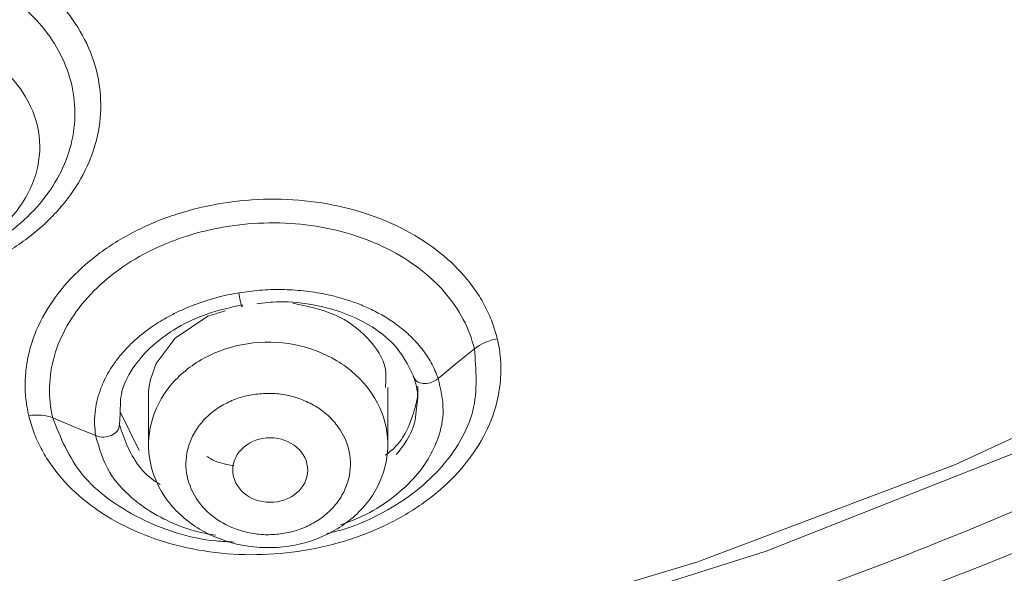
# Model space of a CAD drawing. Units: millimetres. Extents: x 49 to 155, y 120 to 220.
# Drawn here: x 70 to 74, y 183 to 185 of the extents above; entities that cross this region are included whole.
import ezdxf

# ---------------------------------------------------------------- set-up
doc = ezdxf.new("R2010")
doc.units = ezdxf.units.MM
doc.header["$MEASUREMENT"] = 0

# ---------------------------------------------------------------- blocks, each defined once
blk = doc.blocks.new('block 106')
at = {"color": 7, "lineweight": 9, "true_color": 0xffffff}
blk.add_lwpolyline([(71.587, 183.1), (71.587, 183.3589)], dxfattribs=at)
blk = doc.blocks.new('block 107')
at = {"color": 7, "lineweight": 9, "true_color": 0xffffff}
blk.add_lwpolyline([(70.5101, 183.3245), (70.5101, 183.1)], dxfattribs=at)
blk = doc.blocks.new('block 108')
at = {"color": 7, "lineweight": 9, "true_color": 0xffffff}
blk.add_open_spline([(72.0024, 133.9356), (72.0224, 134.5243), (72.0423, 135.113), (72.0618, 135.7017), (72.085, 136.406), (72.1074, 137.1103), (72.1293, 137.8147), (72.1486, 138.4346), (72.1674, 139.0546), (72.1856, 139.6746), (72.2015, 140.2139), (72.217, 140.7531), (72.232, 141.2924), (72.2466, 141.8161), (72.2608, 142.3397), (72.2746, 142.8634), (72.293, 143.5622), (72.3107, 144.2611), (72.3276, 144.9599), (72.3449, 145.6737), (72.3615, 146.3875), (72.3773, 147.1013), (72.3929, 147.8036), (72.4078, 148.5059), (72.4221, 149.2081), (72.4335, 149.7673), (72.4445, 150.3266), (72.4552, 150.8857), (72.4646, 151.3786), (72.4738, 151.8715), (72.4827, 152.3644), (72.4919, 152.8715), (72.5009, 153.3787), (72.5097, 153.8859), (72.5197, 154.4617), (72.5294, 155.0375), (72.5389, 155.6136), (72.549, 156.2254), (72.5589, 156.8374), (72.5684, 157.4495), (72.5778, 158.052), (72.5869, 158.6546), (72.5957, 159.2572), (72.6059, 159.9617), (72.6156, 160.6664), (72.6247, 161.371), (72.6337, 162.0628), (72.6419, 162.7546), (72.6497, 163.4462), (72.6574, 164.1368), (72.6645, 164.8272), (72.672, 165.5171), (72.6759, 165.8786), (72.6799, 166.24), (72.6841, 166.6012), (72.6879, 166.9206), (72.6918, 167.2399), (72.696, 167.5588), (72.7008, 167.9201), (72.7059, 168.281), (72.7115, 168.6414), (72.7182, 169.0781), (72.7256, 169.5139), (72.7337, 169.9482), (72.7423, 170.4077), (72.7516, 170.8654), (72.7619, 171.3204), (72.7732, 171.8165), (72.7856, 172.3093), (72.7991, 172.7958), (72.8116, 173.2474), (72.8251, 173.6935), (72.8407, 174.1332), (72.8548, 174.534), (72.8707, 174.9295), (72.8936, 175.32), (72.9142, 175.6724), (72.9406, 176.0208), (72.9761, 176.3646), (73.0161, 176.7521), (73.0676, 177.134), (73.1355, 177.5092), (73.2034, 177.8842), (73.2876, 178.2525), (73.3921, 178.6117), (73.4971, 178.9723), (73.6225, 179.3238), (73.7736, 179.6655), (73.9325, 180.0247), (74.1199, 180.3731), (74.3367, 180.7075), (74.4495, 180.8814), (74.5702, 181.0515), (74.6972, 181.2183), (74.8293, 181.3918), (74.9682, 181.5618), (75.1126, 181.7287), (75.2656, 181.9055), (75.4247, 182.0789), (75.588, 182.2498), (75.7609, 182.4307), (75.9385, 182.6087), (76.1189, 182.785), (76.3094, 182.9711), (76.5031, 183.1553), (76.6988, 183.3384), (76.8992, 183.5258), (77.1018, 183.7121), (77.3058, 183.8966), (77.4657, 184.0411), (77.6265, 184.1844), (77.7881, 184.3266), (77.8946, 184.4202), (78.0014, 184.5132), (78.1067, 184.6044), (78.1808, 184.6684), (78.2541, 184.7316), (78.3288, 184.7956), (78.4517, 184.9008), (78.5783, 185.0083), (78.705, 185.1159), (78.895, 185.2772), (79.0854, 185.4388), (79.2749, 185.6024), (79.5274, 185.8204), (79.7781, 186.0422), (80.0228, 186.2698), (80.283, 186.5119), (80.5363, 186.7605), (80.7812, 187.0156), (81.0062, 187.2501), (81.2242, 187.49), (81.4336, 187.7354), (81.6244, 187.9591), (81.8081, 188.1873), (81.9842, 188.4201), (82.2509, 188.7726), (82.5003, 189.1356), (82.7314, 189.5074), (82.9379, 189.8395), (83.1298, 190.1788), (83.3065, 190.5229), (83.4844, 190.8695), (83.6468, 191.221), (83.7944, 191.577), (83.9449, 191.9404), (84.08, 192.3084), (84.2, 192.6807), (84.3667, 193.1979), (84.5045, 193.7236), (84.6106, 194.2538), (84.7203, 194.8019), (84.7963, 195.3549), (84.8313, 195.9076), (84.8673, 196.4738), (84.8604, 197.0398), (84.8172, 197.603), (84.7904, 197.9522), (84.7497, 198.3003), (84.6961, 198.6475), (84.6402, 199.0096), (84.5703, 199.3708), (84.487, 199.7302), (84.4003, 200.1042), (84.2991, 200.4763), (84.1835, 200.8456), (84.0648, 201.2247), (83.9308, 201.6009), (83.7809, 201.9724), (83.6527, 202.2902), (83.5128, 202.6045), (83.3603, 202.9141), (83.2432, 203.1517), (83.1186, 203.3865), (82.987, 203.6179), (82.8725, 203.819), (82.7526, 204.0176), (82.6277, 204.2134), (82.4726, 204.4564), (82.3096, 204.695), (82.1393, 204.9293), (81.9344, 205.2111), (81.7189, 205.4864), (81.4925, 205.7549), (81.2421, 206.0517), (80.9784, 206.3399), (80.7023, 206.6192), (80.4316, 206.8931), (80.1489, 207.1583), (79.8562, 207.4148), (79.5703, 207.6655), (79.2749, 207.9079), (78.9706, 208.1417), (78.6735, 208.37), (78.368, 208.5901), (78.0545, 208.8016), (77.7485, 209.0079), (77.4349, 209.206), (77.1141, 209.3952), (76.7654, 209.6008), (76.4081, 209.796), (76.0432, 209.98), (75.6858, 210.1602), (75.3211, 210.3298), (74.9498, 210.4881), (74.5283, 210.6678), (74.0984, 210.8329), (73.6615, 210.9829), (73.1725, 211.1507), (72.6746, 211.2996), (72.1701, 211.4283), (71.6118, 211.5708), (71.0452, 211.6886), (70.4732, 211.7855), (69.8462, 211.8917), (69.2126, 211.9726), (68.576, 212.0109), (68.0796, 212.0408), (67.5814, 212.0447), (67.0831, 212.0486)], degree=3, knots=[0, 0, 0, 0, 1, 1, 1, 2, 2, 2, 3, 3, 3, 4, 4, 4, 5, 5, 5, 6, 6, 6, 7, 7, 7, 8, 8, 8, 9, 9, 9, 10, 10, 10, 11, 11, 11, 12, 12, 12, 13, 13, 13, 14, 14, 14, 15, 15, 15, 16, 16, 16, 17, 17, 17, 18, 18, 18, 19, 19, 19, 20, 20, 20, 21, 21, 21, 22, 22, 22, 23, 23, 23, 24, 24, 24, 25, 25, 25, 26, 26, 26, 27, 27, 27, 28, 28, 28, 29, 29, 29, 30, 30, 30, 31, 31, 31, 32, 32, 32, 33, 33, 33, 34, 34, 34, 35, 35, 35, 36, 36, 36, 37, 37, 37, 38, 38, 38, 39, 39, 39, 40, 40, 40, 41, 41, 41, 42, 42, 42, 43, 43, 43, 44, 44, 44, 45, 45, 45, 46, 46, 46, 47, 47, 47, 48, 48, 48, 49, 49, 49, 50, 50, 50, 51, 51, 51, 52, 52, 52, 53, 53, 53, 54, 54, 54, 55, 55, 55, 56, 56, 56, 57, 57, 57, 58, 58, 58, 59, 59, 59, 60, 60, 60, 61, 61, 61, 62, 62, 62, 63, 63, 63, 64, 64, 64, 65, 65, 65, 66, 66, 66, 67, 67, 67, 68, 68, 68, 69, 69, 69, 70, 70, 70, 71, 71, 71, 72, 72, 72, 73, 73, 73, 73], dxfattribs=at)
blk = doc.blocks.new('block 614')
at = {"color": 7, "lineweight": 9, "true_color": 0xffffff}
blk.add_open_spline([(71.142, 182.6445), (71.0726, 182.634), (71.0008, 182.6354), (70.932, 182.6485), (70.8632, 182.6616), (70.7975, 182.6864), (70.7397, 182.7212), (70.682, 182.7559), (70.6323, 182.8005), (70.5945, 182.8516), (70.5566, 182.9027), (70.5306, 182.9602), (70.5183, 183.0198), (70.5061, 183.0795), (70.5077, 183.1412), (70.5229, 183.2003), (70.5382, 183.2595), (70.5671, 183.316), (70.6075, 183.3656), (70.6479, 183.4152), (70.6998, 183.4579), (70.7593, 183.4904), (70.8187, 183.523), (70.8857, 183.5454), (70.9551, 183.5559)], degree=3, knots=[0, 0, 0, 0, 1, 1, 1, 2, 2, 2, 3, 3, 3, 4, 4, 4, 5, 5, 5, 6, 6, 6, 7, 7, 7, 8, 8, 8, 8], dxfattribs=at)
blk = doc.blocks.new('block 615')
at = {"color": 7, "lineweight": 9, "true_color": 0xffffff}
blk.add_open_spline([(70.9551, 183.5559), (71.0245, 183.5664), (71.0963, 183.565), (71.1651, 183.5519), (71.2339, 183.5388), (71.2996, 183.514), (71.3574, 183.4792), (71.4151, 183.4445), (71.4648, 183.3999), (71.5026, 183.3488), (71.5405, 183.2977), (71.5665, 183.2402), (71.5788, 183.1805), (71.591, 183.1209), (71.5894, 183.0592), (71.5742, 183), (71.5589, 182.9409), (71.53, 182.8844), (71.4896, 182.8348), (71.4491, 182.7852), (71.3973, 182.7425), (71.3378, 182.71), (71.2784, 182.6774), (71.2114, 182.655), (71.142, 182.6445)], degree=3, knots=[0, 0, 0, 0, 1, 1, 1, 2, 2, 2, 3, 3, 3, 4, 4, 4, 5, 5, 5, 6, 6, 6, 7, 7, 7, 8, 8, 8, 8], dxfattribs=at)
blk = doc.blocks.new('block 616')
at = {"color": 7, "lineweight": 9, "true_color": 0xffffff}
blk.add_open_spline([(71.1128, 182.7009), (71.1243, 182.7029), (71.1357, 182.7049), (71.147, 182.7075), (71.1581, 182.71), (71.1691, 182.7132), (71.18, 182.7167), (71.1908, 182.7203), (71.2014, 182.7242), (71.2118, 182.7286), (71.2223, 182.7331), (71.2325, 182.7379), (71.2425, 182.7432), (71.2639, 182.7545), (71.2841, 182.7677), (71.3024, 182.7825), (71.3207, 182.7974), (71.3373, 182.8139), (71.3517, 182.8317), (71.3662, 182.8494), (71.3786, 182.8684), (71.3885, 182.8882), (71.3985, 182.9081), (71.4061, 182.9289), (71.4111, 182.9502), (71.4204, 182.9893), (71.4211, 183.03), (71.4131, 183.0694), (71.405, 183.1088), (71.388, 183.1468), (71.3638, 183.1808), (71.3506, 183.1993), (71.3353, 183.2166), (71.318, 183.2323), (71.3008, 183.2481), (71.2815, 183.2623), (71.2608, 183.2747), (71.2402, 183.2871), (71.2182, 183.2978), (71.1951, 183.3063), (71.1719, 183.3149), (71.1477, 183.3213), (71.123, 183.3258), (71.1002, 183.3299), (71.0769, 183.3323), (71.0538, 183.3323), (71.0305, 183.3323), (71.0074, 183.3299), (70.9843, 183.3274)], degree=3, knots=[0, 0, 0, 0, 1, 1, 1, 2, 2, 2, 3, 3, 3, 4, 4, 4, 5, 5, 5, 6, 6, 6, 7, 7, 7, 8, 8, 8, 9, 9, 9, 10, 10, 10, 11, 11, 11, 12, 12, 12, 13, 13, 13, 14, 14, 14, 15, 15, 15, 16, 16, 16, 16], dxfattribs=at)
blk = doc.blocks.new('block 617')
at = {"color": 7, "lineweight": 9, "true_color": 0xffffff}
blk.add_open_spline([(70.9843, 183.3274), (70.9728, 183.3254), (70.9614, 183.3234), (70.9501, 183.3208), (70.939, 183.3183), (70.928, 183.3151), (70.9171, 183.3116), (70.9063, 183.308), (70.8957, 183.3041), (70.8853, 183.2997), (70.8748, 183.2952), (70.8646, 183.2904), (70.8546, 183.2851), (70.8332, 183.2738), (70.813, 183.2606), (70.7947, 183.2458), (70.7763, 183.2309), (70.7598, 183.2144), (70.7453, 183.1966), (70.7309, 183.1789), (70.7185, 183.1599), (70.7086, 183.1401), (70.6986, 183.1202), (70.691, 183.0994), (70.686, 183.0781), (70.6767, 183.039), (70.676, 182.9983), (70.684, 182.9589), (70.6921, 182.9195), (70.709, 182.8815), (70.7333, 182.8475), (70.7465, 182.829), (70.7618, 182.8117), (70.779, 182.796), (70.7963, 182.7802), (70.8156, 182.766), (70.8362, 182.7536), (70.8569, 182.7412), (70.8789, 182.7305), (70.902, 182.722), (70.9252, 182.7134), (70.9494, 182.707), (70.9741, 182.7025), (70.9969, 182.6985), (71.0202, 182.696), (71.0433, 182.696), (71.0665, 182.696), (71.0897, 182.6985), (71.1128, 182.7009)], degree=3, knots=[0, 0, 0, 0, 1, 1, 1, 2, 2, 2, 3, 3, 3, 4, 4, 4, 5, 5, 5, 6, 6, 6, 7, 7, 7, 8, 8, 8, 9, 9, 9, 10, 10, 10, 11, 11, 11, 12, 12, 12, 13, 13, 13, 14, 14, 14, 15, 15, 15, 16, 16, 16, 16], dxfattribs=at)
blk = doc.blocks.new('block 618')
at = {"color": 7, "lineweight": 9, "true_color": 0xffffff}
blk.add_open_spline([(71.2263, 182.9863), (71.2266, 183.0666), (71.1514, 183.1319), (71.0582, 183.1323), (70.965, 183.1327), (70.8892, 183.068), (70.8889, 182.9878), (70.8885, 182.9076), (70.9638, 182.8422), (71.057, 182.8418), (71.1501, 182.8414), (71.2259, 182.9061), (71.2263, 182.9863), (71.2263, 182.9863), (71.2263, 182.9863), (71.2263, 182.9863)], degree=3, knots=[0, 0, 0, 0, 1, 1, 1, 2, 2, 2, 3, 3, 3, 4, 4, 4, 5, 5, 5, 5], dxfattribs=at)
blk = doc.blocks.new('block 619')
at = {"color": 7, "lineweight": 9, "true_color": 0xffffff}
blk.add_open_spline([(70.8548, 183.7046), (70.8548, 183.7046), (70.7771, 183.6808), (70.7771, 183.6808), (70.7771, 183.6808), (70.63, 183.5815), (70.63, 183.5815), (70.63, 183.5815), (70.5441, 183.4663), (70.5441, 183.4663), (70.5441, 183.4663), (70.5184, 183.395), (70.5184, 183.395), (70.5184, 183.395), (70.5118, 183.3565), (70.5118, 183.3565), (70.5118, 183.3565), (70.5104, 183.3367), (70.5104, 183.3367), (70.5104, 183.3367), (70.5101, 183.3266), (70.5101, 183.3266), (70.5101, 183.3254), (70.5101, 183.3247), (70.5101, 183.3247)], degree=3, knots=[0, 0, 0, 0, 1, 1, 1, 2, 2, 2, 3, 3, 3, 4, 4, 4, 5, 5, 5, 6, 6, 6, 7, 7, 7, 8, 8, 8, 8], dxfattribs=at)
blk = doc.blocks.new('block 620')
at = {"color": 7, "lineweight": 9, "true_color": 0xffffff}
blk.add_open_spline([(71.5765, 183.3588), (71.5784, 183.386), (71.5803, 183.4132), (71.576, 183.4396), (71.5675, 183.4909), (71.5352, 183.539), (71.4941, 183.582), (71.4544, 183.6235), (71.4064, 183.6601), (71.349, 183.6854), (71.2922, 183.7104), (71.2261, 183.7243), (71.16, 183.7382)], degree=3, knots=[0, 0, 0, 0, 1, 1, 1, 2, 2, 2, 3, 3, 3, 4, 4, 4, 4], dxfattribs=at)
blk = doc.blocks.new('block 623')
at = {"color": 7, "lineweight": 9, "true_color": 0xffffff}
blk.add_open_spline([(79.7258, 186.0056), (79.5687, 185.8645), (79.408, 185.7251), (79.2462, 185.5876), (79.0844, 185.4501), (78.9212, 185.3143), (78.7574, 185.1789), (78.4299, 184.9082), (78.1005, 184.6395), (77.7748, 184.3677), (77.4492, 184.0959), (77.1277, 183.8199), (76.8114, 183.5419), (76.6533, 183.4029), (76.4967, 183.2638), (76.34, 183.1226), (76.1833, 182.9815), (76.028, 182.8393), (75.8755, 182.6964), (75.5704, 182.4104), (75.2747, 182.1197), (75.0002, 181.8182), (74.8629, 181.6674), (74.7311, 181.5137), (74.606, 181.3564), (74.481, 181.1991), (74.3628, 181.0382), (74.2514, 180.8737), (74.0284, 180.5447), (73.8323, 180.2017), (73.6595, 179.8473), (73.5732, 179.6701), (73.4925, 179.4902), (73.4171, 179.3077), (73.3794, 179.2164), (73.343, 179.1246), (73.3076, 179.0322), (73.29, 178.986), (73.2727, 178.9395), (73.2555, 178.893), (73.2383, 178.8465), (73.2212, 178.8), (73.2051, 178.7529)], degree=3, knots=[0, 0, 0, 0, 1, 1, 1, 2, 2, 2, 3, 3, 3, 4, 4, 4, 5, 5, 5, 6, 6, 6, 7, 7, 7, 8, 8, 8, 9, 9, 9, 10, 10, 10, 11, 11, 11, 12, 12, 12, 13, 13, 13, 14, 14, 14, 14], dxfattribs=at)
blk = doc.blocks.new('block 636')
at = {"color": 7, "lineweight": 9, "true_color": 0xffffff}
blk.add_open_spline([(72.7572, 182.0317), (72.912, 182.0793), (73.0669, 182.1268), (73.2206, 182.177), (73.4054, 182.2374), (73.5887, 182.3016), (73.7707, 182.3685), (74, 182.4528), (74.2274, 182.5412), (74.4524, 182.6344), (74.6886, 182.7322), (74.9221, 182.8352), (75.1526, 182.9431), (75.3419, 183.0317), (75.5292, 183.1236), (75.7143, 183.2188), (75.9136, 183.3212), (76.1103, 183.4274), (76.3043, 183.5371), (76.6032, 183.7062), (76.8957, 183.8837), (77.1808, 184.0688), (77.4461, 184.241), (77.705, 184.4198), (77.9576, 184.6041), (78.1594, 184.7512), (78.3573, 184.9019), (78.5496, 185.0573), (78.7577, 185.2255), (78.9592, 185.3993), (79.1608, 185.5731)], degree=3, knots=[0, 0, 0, 0, 1, 1, 1, 2, 2, 2, 3, 3, 3, 4, 4, 4, 5, 5, 5, 6, 6, 6, 7, 7, 7, 8, 8, 8, 9, 9, 9, 10, 10, 10, 10], dxfattribs=at)
blk = doc.blocks.new('block 637')
at = {"color": 7, "lineweight": 9, "true_color": 0xffffff}
blk.add_lwpolyline([(67.9149, 181.5794), (68.3559, 181.604), (69.6206, 181.7326), (70.8697, 181.9462), (72.0955, 182.2433), (73.2903, 182.6221), (74.4469, 183.0803), (75.558, 183.6151), (76.617, 184.2232), (77.6171, 184.9008), (78.5523, 185.6438), (79.4168, 186.4475), (80.2053, 187.307), (80.9128, 188.2171)], dxfattribs=at)
blk = doc.blocks.new('block 729')
at = {"color": 7, "lineweight": 9, "true_color": 0xffffff}
blk.add_open_spline([(69.0289, 185.4231), (69.0466, 185.4256), (69.0642, 185.428), (69.0819, 185.4301), (69.0996, 185.4321), (69.1173, 185.4337), (69.135, 185.435), (69.1528, 185.4363), (69.1705, 185.4373), (69.1883, 185.438), (69.2062, 185.4386), (69.224, 185.4389), (69.2419, 185.4389), (69.2774, 185.4388), (69.3129, 185.4374), (69.3482, 185.4346), (69.3836, 185.4318), (69.4187, 185.4277), (69.4534, 185.4223), (69.5227, 185.4114), (69.5905, 185.3952), (69.6553, 185.3741), (69.72, 185.353), (69.7818, 185.327), (69.8395, 185.2966), (69.8972, 185.2663), (69.9507, 185.2315), (69.9992, 185.1932), (70.0476, 185.1548), (70.091, 185.1128), (70.1284, 185.0679), (70.1659, 185.0231), (70.1975, 184.9754), (70.2227, 184.9258), (70.2479, 184.8763), (70.2667, 184.8248), (70.2788, 184.7723), (70.2909, 184.7198), (70.2963, 184.6663), (70.2949, 184.6128), (70.2934, 184.5593), (70.2852, 184.5058), (70.2702, 184.4533), (70.2553, 184.4007), (70.2336, 184.3491), (70.2055, 184.2994), (70.1774, 184.2496), (70.143, 184.2018), (70.1029, 184.1569), (70.0828, 184.1344), (70.0612, 184.1126), (70.0383, 184.0917), (70.0154, 184.0707), (69.9912, 184.0506), (69.9657, 184.0314), (69.9401, 184.0122), (69.9134, 183.9938), (69.8855, 183.9766), (69.8577, 183.9593), (69.8288, 183.9431), (69.7989, 183.9279), (69.7688, 183.9126), (69.7378, 183.8985), (69.7059, 183.8855), (69.6743, 183.8727), (69.6419, 183.8611), (69.6088, 183.8506), (69.5758, 183.8401), (69.5421, 183.8308), (69.5079, 183.8231), (69.4734, 183.8154), (69.4383, 183.8093), (69.4033, 183.8032)], degree=3, knots=[0, 0, 0, 0, 1, 1, 1, 2, 2, 2, 3, 3, 3, 4, 4, 4, 5, 5, 5, 6, 6, 6, 7, 7, 7, 8, 8, 8, 9, 9, 9, 10, 10, 10, 11, 11, 11, 12, 12, 12, 13, 13, 13, 14, 14, 14, 15, 15, 15, 16, 16, 16, 17, 17, 17, 18, 18, 18, 19, 19, 19, 20, 20, 20, 21, 21, 21, 22, 22, 22, 23, 23, 23, 24, 24, 24, 24], dxfattribs=at)
blk = doc.blocks.new('block 763')
at = {"color": 7, "lineweight": 9, "true_color": 0xffffff}
blk.add_open_spline([(69.971, 183.2322), (69.9682, 183.2449), (69.9654, 183.2577), (69.9632, 183.2705), (69.961, 183.2833), (69.9593, 183.2961), (69.9579, 183.309), (69.9566, 183.3218), (69.9557, 183.3347), (69.9552, 183.3476), (69.9547, 183.3604), (69.9547, 183.3733), (69.955, 183.3862), (69.9557, 183.4123), (69.9581, 183.4383), (69.9621, 183.4643), (69.9662, 183.4902), (69.9719, 183.5159), (69.9793, 183.5415), (69.9941, 183.5928), (70.0156, 183.6434), (70.0434, 183.6923), (70.0713, 183.7412), (70.1055, 183.7884), (70.1455, 183.8329), (70.1855, 183.8775), (70.2313, 183.9193), (70.2821, 183.9576), (70.3329, 183.996), (70.3887, 184.0308), (70.4483, 184.0613), (70.508, 184.0918), (70.5716, 184.118), (70.6377, 184.1394), (70.7039, 184.1607), (70.7726, 184.1772), (70.8425, 184.1885), (70.9124, 184.1999), (70.9835, 184.206), (71.0543, 184.2068), (71.1251, 184.2076), (71.1956, 184.2031), (71.2644, 184.1935), (71.3331, 184.1839), (71.4002, 184.1691), (71.4642, 184.1496), (71.5283, 184.1301), (71.5893, 184.1058), (71.6462, 184.0773), (71.7031, 184.0488), (71.7559, 184.0161), (71.8037, 183.9797), (71.8514, 183.9434), (71.8941, 183.9036), (71.931, 183.861), (71.9495, 183.8397), (71.9665, 183.8178), (71.9819, 183.7953), (71.9975, 183.7726), (72.0115, 183.7492), (72.0241, 183.7255), (72.0365, 183.7018), (72.0476, 183.6778), (72.0566, 183.6532), (72.0656, 183.6285), (72.0726, 183.6033), (72.0796, 183.5781)], degree=3, knots=[0, 0, 0, 0, 1, 1, 1, 2, 2, 2, 3, 3, 3, 4, 4, 4, 5, 5, 5, 6, 6, 6, 7, 7, 7, 8, 8, 8, 9, 9, 9, 10, 10, 10, 11, 11, 11, 12, 12, 12, 13, 13, 13, 14, 14, 14, 15, 15, 15, 16, 16, 16, 17, 17, 17, 18, 18, 18, 19, 19, 19, 20, 20, 20, 21, 21, 21, 22, 22, 22, 22], dxfattribs=at)
blk = doc.blocks.new('block 764')
at = {"color": 7, "lineweight": 9, "true_color": 0xffffff}
blk.add_open_spline([(72.0796, 183.5781), (72.0823, 183.5655), (72.0851, 183.5529), (72.0873, 183.5402), (72.0896, 183.5275), (72.0913, 183.5147), (72.0926, 183.5019), (72.0939, 183.4891), (72.0948, 183.4762), (72.0954, 183.4633), (72.0959, 183.4503), (72.0959, 183.4373), (72.0956, 183.4243), (72.0949, 183.3985), (72.0926, 183.3726), (72.0885, 183.3469), (72.0845, 183.3209), (72.0788, 183.2951), (72.0713, 183.2695), (72.0565, 183.2183), (72.0351, 183.1679), (72.0072, 183.1192), (71.9794, 183.0705), (71.9452, 183.0235), (71.9052, 182.9792), (71.8652, 182.9349), (71.8194, 182.8932), (71.7686, 182.855), (71.7178, 182.8168), (71.662, 182.7821), (71.6024, 182.7517), (71.5427, 182.7213), (71.4791, 182.6951), (71.4129, 182.6738), (71.3468, 182.6524), (71.278, 182.6359), (71.208, 182.6245), (71.1381, 182.6132), (71.067, 182.607), (70.9961, 182.6061), (70.9253, 182.6052), (70.8548, 182.6095), (70.7861, 182.619), (70.7173, 182.6285), (70.6502, 182.643), (70.5862, 182.6624), (70.5222, 182.6817), (70.4612, 182.7058), (70.4043, 182.7341), (70.3474, 182.7624), (70.2946, 182.795), (70.2469, 182.8312), (70.1992, 182.8673), (70.1565, 182.907), (70.1196, 182.9495), (70.101, 182.9709), (70.0839, 182.9929), (70.0684, 183.0156), (70.0529, 183.0381), (70.039, 183.0612), (70.0265, 183.0848), (70.014, 183.1086), (70.0029, 183.1328), (69.9938, 183.1575), (69.9849, 183.1821), (69.9779, 183.2071), (69.971, 183.2322)], degree=3, knots=[0, 0, 0, 0, 1, 1, 1, 2, 2, 2, 3, 3, 3, 4, 4, 4, 5, 5, 5, 6, 6, 6, 7, 7, 7, 8, 8, 8, 9, 9, 9, 10, 10, 10, 11, 11, 11, 12, 12, 12, 13, 13, 13, 14, 14, 14, 15, 15, 15, 16, 16, 16, 17, 17, 17, 18, 18, 18, 19, 19, 19, 20, 20, 20, 21, 21, 21, 22, 22, 22, 22], dxfattribs=at)
blk = doc.blocks.new('block 766')
at = {"color": 7, "lineweight": 9, "true_color": 0xffffff}
blk.add_lwpolyline([(68.0293, 181.6348), (69.2947, 181.7421), (70.5464, 181.9349), (71.7764, 182.2121), (72.9771, 182.5719), (74.141, 183.012), (75.2608, 183.5298), (76.3295, 184.1219), (77.3405, 184.7847), (78.2875, 185.5141), (79.1645, 186.3054), (79.966, 187.1538), (80.6871, 188.0539)], dxfattribs=at)
blk = doc.blocks.new('block 1893')
at = {"color": 7, "lineweight": 9, "true_color": 0xffffff}
blk.add_open_spline([(69.3848, 183.8563), (69.5095, 183.8752), (69.6301, 183.9133), (69.7366, 183.9672), (69.843, 184.0212), (69.9355, 184.091), (70.0072, 184.1712), (70.0789, 184.2515), (70.1298, 184.3419), (70.1566, 184.4358), (70.1833, 184.5298), (70.1859, 184.6272), (70.1643, 184.7211), (70.1426, 184.815), (70.0967, 184.9053), (70.0298, 184.9855), (69.9628, 185.0656), (69.8748, 185.1354), (69.7719, 185.1896), (69.6691, 185.2438), (69.5515, 185.2821), (69.4281, 185.3014), (69.3047, 185.3208), (69.1754, 185.3211), (69.0507, 185.3022)], degree=3, knots=[0, 0, 0, 0, 1, 1, 1, 2, 2, 2, 3, 3, 3, 4, 4, 4, 5, 5, 5, 6, 6, 6, 7, 7, 7, 8, 8, 8, 8], dxfattribs=at)
blk = doc.blocks.new('block 1954')
at = {"color": 7, "lineweight": 9, "true_color": 0xffffff}
blk.add_open_spline([(71.8134, 183.4), (71.8089, 183.4121), (71.8044, 183.4242), (71.7991, 183.4361), (71.794, 183.4477), (71.7882, 183.4591), (71.7819, 183.4704), (71.7758, 183.4813), (71.7692, 183.4922), (71.762, 183.5028), (71.7551, 183.5132), (71.7477, 183.5233), (71.7399, 183.5334), (71.7323, 183.5431), (71.7242, 183.5526), (71.7157, 183.562), (71.7075, 183.5711), (71.6989, 183.58), (71.6899, 183.5887), (71.6811, 183.5972), (71.672, 183.6054), (71.6625, 183.6135), (71.6534, 183.6213), (71.6438, 183.629), (71.634, 183.6364), (71.6245, 183.6436), (71.6147, 183.6506), (71.6046, 183.6575), (71.5948, 183.6641), (71.5847, 183.6705), (71.5744, 183.6767), (71.5645, 183.6827), (71.5543, 183.6885), (71.5438, 183.6941), (71.5337, 183.6996), (71.5235, 183.7048), (71.513, 183.7099), (71.5028, 183.7147), (71.4925, 183.7194), (71.482, 183.724), (71.4719, 183.7283), (71.4616, 183.7325), (71.4512, 183.7365), (71.4412, 183.7404), (71.431, 183.7441), (71.4207, 183.7476), (71.4108, 183.751), (71.4007, 183.7543), (71.3906, 183.7573), (71.3808, 183.7603), (71.371, 183.7631), (71.3611, 183.7658), (71.3516, 183.7683), (71.342, 183.7707), (71.3323, 183.773), (71.323, 183.7752), (71.3137, 183.7772), (71.3043, 183.7792), (71.2726, 183.7856), (71.2402, 183.7906), (71.2073, 183.7941), (71.1749, 183.7975), (71.1421, 183.7993), (71.1091, 183.7998), (71.0767, 183.8003), (71.044, 183.7994), (71.0115, 183.7966), (70.9796, 183.7939), (70.9479, 183.7895), (70.9162, 183.785)], degree=3, knots=[0, 0, 0, 0, 1, 1, 1, 2, 2, 2, 3, 3, 3, 4, 4, 4, 5, 5, 5, 6, 6, 6, 7, 7, 7, 8, 8, 8, 9, 9, 9, 10, 10, 10, 11, 11, 11, 12, 12, 12, 13, 13, 13, 14, 14, 14, 15, 15, 15, 16, 16, 16, 17, 17, 17, 18, 18, 18, 19, 19, 19, 20, 20, 20, 21, 21, 21, 22, 22, 22, 23, 23, 23, 23], dxfattribs=at)
blk = doc.blocks.new('block 1955')
at = {"color": 7, "lineweight": 9, "true_color": 0xffffff}
blk.add_open_spline([(70.9162, 183.785), (70.8993, 183.782), (70.8824, 183.7789), (70.8657, 183.7754), (70.8485, 183.7717), (70.8315, 183.7676), (70.8147, 183.7631), (70.7975, 183.7584), (70.7804, 183.7534), (70.7636, 183.748), (70.7464, 183.7424), (70.7294, 183.7364), (70.7127, 183.73), (70.6957, 183.7235), (70.6789, 183.7165), (70.6625, 183.7091), (70.6457, 183.7015), (70.6293, 183.6935), (70.6133, 183.6852), (70.5969, 183.6766), (70.581, 183.6676), (70.5656, 183.6582), (70.5498, 183.6486), (70.5345, 183.6386), (70.5198, 183.6283), (70.5047, 183.6177), (70.4902, 183.6067), (70.4763, 183.5954), (70.4622, 183.5838), (70.4486, 183.5719), (70.4358, 183.5596), (70.4226, 183.5471), (70.4102, 183.5343), (70.3985, 183.5212), (70.3866, 183.5078), (70.3754, 183.4941), (70.365, 183.4802), (70.3545, 183.4659), (70.3447, 183.4515), (70.3358, 183.4368), (70.3267, 183.4218), (70.3185, 183.4067), (70.3112, 183.3913), (70.3038, 183.3757), (70.2973, 183.3599), (70.2918, 183.344), (70.2861, 183.3278), (70.2814, 183.3115), (70.2777, 183.2951), (70.274, 183.2785), (70.2713, 183.2618), (70.2695, 183.2451), (70.2678, 183.2281), (70.267, 183.2111), (70.2675, 183.1942), (70.2681, 183.177), (70.2701, 183.1599), (70.272, 183.1429)], degree=3, knots=[0, 0, 0, 0, 1, 1, 1, 2, 2, 2, 3, 3, 3, 4, 4, 4, 5, 5, 5, 6, 6, 6, 7, 7, 7, 8, 8, 8, 9, 9, 9, 10, 10, 10, 11, 11, 11, 12, 12, 12, 13, 13, 13, 14, 14, 14, 15, 15, 15, 16, 16, 16, 17, 17, 17, 18, 18, 18, 19, 19, 19, 19], dxfattribs=at)
blk = doc.blocks.new('block 1956')
at = {"color": 7, "lineweight": 9, "true_color": 0xffffff}
blk.add_lwpolyline([(70.272, 183.1429), (70.1756, 183.1824), (70.0791, 183.2219)], dxfattribs=at)
blk = doc.blocks.new('block 1957')
at = {"color": 7, "lineweight": 9, "true_color": 0xffffff}
blk.add_open_spline([(71.9765, 183.5324), (71.9548, 183.6236), (71.9089, 183.7111), (71.8421, 183.7882), (71.7754, 183.8653), (71.6876, 183.9321), (71.585, 183.9835), (71.4823, 184.0349), (71.3649, 184.0709), (71.2412, 184.0882), (71.1176, 184.1054), (70.9879, 184.104), (70.8624, 184.0837), (70.7369, 184.0634), (70.6157, 184.0243), (70.5086, 183.9695), (70.4015, 183.9147), (70.3084, 183.8444), (70.2364, 183.7642), (70.1643, 183.6841), (70.1133, 183.5942), (70.0866, 183.5015), (70.0599, 183.4089), (70.0575, 183.3132), (70.0791, 183.2219)], degree=3, knots=[0, 0, 0, 0, 1, 1, 1, 2, 2, 2, 3, 3, 3, 4, 4, 4, 5, 5, 5, 6, 6, 6, 7, 7, 7, 8, 8, 8, 8], dxfattribs=at)
blk = doc.blocks.new('block 1958')
at = {"color": 7, "lineweight": 9, "true_color": 0xffffff}
blk.add_lwpolyline([(71.9765, 183.5324), (71.895, 183.4662), (71.8134, 183.4)], dxfattribs=at)
blk = doc.blocks.new('block 1961')
at = {"color": 7, "lineweight": 9, "true_color": 0xffffff}
blk.add_open_spline([(69.971, 183.2322), (70.0087, 183.2381), (70.0491, 183.2342), (70.0791, 183.2219)], degree=3, dxfattribs=at)
blk = doc.blocks.new('block 1962')
at = {"color": 7, "lineweight": 9, "true_color": 0xffffff}
blk.add_open_spline([(71.9765, 183.5324), (72.0034, 183.5543), (72.0419, 183.5714), (72.0796, 183.5782)], degree=3, dxfattribs=at)
blk = doc.blocks.new('block 1963')
at = {"color": 7, "lineweight": 9, "true_color": 0xffffff}
blk.add_open_spline([(70.9972, 183.7363), (71.0303, 183.7399), (71.0633, 183.7435), (71.0961, 183.7444), (71.153, 183.7458), (71.2094, 183.739), (71.263, 183.7283), (71.3053, 183.7199), (71.3459, 183.7091), (71.384, 183.6955), (71.4254, 183.6806), (71.464, 183.6624), (71.4995, 183.6416), (71.5445, 183.6152), (71.5845, 183.5847), (71.6154, 183.5505), (71.6533, 183.5086), (71.6775, 183.461), (71.7017, 183.4135)], degree=3, knots=[0, 0, 0, 0, 1, 1, 1, 2, 2, 2, 3, 3, 3, 4, 4, 4, 5, 5, 5, 6, 6, 6, 6], dxfattribs=at)
blk = doc.blocks.new('block 1964')
at = {"color": 7, "lineweight": 9, "true_color": 0xffffff}
blk.add_open_spline([(70.9162, 183.785), (70.9183, 183.7726), (70.9206, 183.7606), (70.9226, 183.7511), (70.9245, 183.7416), (70.9262, 183.7349), (70.9275, 183.7301), (70.9289, 183.7252), (70.9302, 183.7217), (70.931, 183.7215), (70.9318, 183.7213), (70.9321, 183.7246), (70.9317, 183.7309)], degree=3, knots=[0, 0, 0, 0, 1, 1, 1, 2, 2, 2, 3, 3, 3, 4, 4, 4, 4], dxfattribs=at)
blk = doc.blocks.new('block 1965')
at = {"color": 7, "lineweight": 9, "true_color": 0xffffff}
blk.add_open_spline([(71.7017, 183.4135), (71.7026, 183.4034), (71.7082, 183.394), (71.7165, 183.3877), (71.7249, 183.3814), (71.7356, 183.3781), (71.7457, 183.3772), (71.7559, 183.3762), (71.7666, 183.377), (71.7788, 183.3806), (71.791, 183.3843), (71.8038, 183.3911), (71.8134, 183.4)], degree=3, knots=[0, 0, 0, 0, 1, 1, 1, 2, 2, 2, 3, 3, 3, 4, 4, 4, 4], dxfattribs=at)
blk = doc.blocks.new('block 1966')
at = {"color": 7, "lineweight": 9, "true_color": 0xffffff}
blk.add_open_spline([(70.3829, 183.2399), (70.3828, 183.2735), (70.3827, 183.3071), (70.3906, 183.3404), (70.4004, 183.3812), (70.4224, 183.4216), (70.4502, 183.46), (70.4721, 183.4902), (70.4976, 183.5192), (70.5273, 183.5462), (70.5554, 183.5717), (70.5873, 183.5954), (70.6221, 183.6172), (70.6666, 183.645), (70.7159, 183.6695), (70.7688, 183.688), (70.8208, 183.7062), (70.8762, 183.7186), (70.9317, 183.7309)], degree=3, knots=[0, 0, 0, 0, 1, 1, 1, 2, 2, 2, 3, 3, 3, 4, 4, 4, 5, 5, 5, 6, 6, 6, 6], dxfattribs=at)
blk = doc.blocks.new('block 1967')
at = {"color": 7, "lineweight": 9, "true_color": 0xffffff}
blk.add_open_spline([(70.3792, 183.1908), (70.3796, 183.181), (70.3756, 183.1706), (70.3687, 183.1623), (70.3618, 183.1539), (70.3523, 183.1475), (70.343, 183.1434), (70.3337, 183.1392), (70.3219, 183.1361), (70.3091, 183.1356), (70.2963, 183.1352), (70.2828, 183.1377), (70.272, 183.1429)], degree=3, knots=[0, 0, 0, 0, 1, 1, 1, 2, 2, 2, 3, 3, 3, 4, 4, 4, 4], dxfattribs=at)
blk = doc.blocks.new('block 1968')
at = {"color": 7, "lineweight": 9, "true_color": 0xffffff}
blk.add_lwpolyline([(70.3835, 183.2467), (70.4681, 183.075)], dxfattribs=at)
blk = doc.blocks.new('block 1969')
at = {"color": 7, "lineweight": 9, "true_color": 0xffffff}
blk.add_open_spline([(71.5756, 183.0543), (71.5842, 183.0605), (71.5929, 183.0668), (71.6009, 183.0733), (71.661, 183.1225), (71.6858, 183.1899), (71.7057, 183.2552), (71.7165, 183.2906), (71.7258, 183.3254), (71.7217, 183.36), (71.7215, 183.3614), (71.7213, 183.3628), (71.7211, 183.3642)], degree=3, knots=[0, 0, 0, 0, 1, 1, 1, 2, 2, 2, 3, 3, 3, 4, 4, 4, 4], dxfattribs=at)
blk = doc.blocks.new('block 1970')
at = {"color": 7, "lineweight": 9, "true_color": 0xffffff}
blk.add_open_spline([(71.7017, 183.4135), (71.7119, 183.3799), (71.7221, 183.3463), (71.7214, 183.3119), (71.721, 183.2963), (71.7185, 183.2805), (71.7159, 183.2648)], degree=3, knots=[0, 0, 0, 0, 1, 1, 1, 2, 2, 2, 2], dxfattribs=at)
blk = doc.blocks.new('block 1972')
at = {"color": 7, "lineweight": 9, "true_color": 0xffffff}
blk.add_open_spline([(70.8943, 183.0059), (70.8837, 183.0079), (70.8731, 183.0099), (70.8625, 183.0123), (70.8322, 183.019), (70.8018, 183.0283), (70.7795, 183.044), (70.7773, 183.0456), (70.7752, 183.0472), (70.7731, 183.0488)], degree=3, knots=[0, 0, 0, 0, 1, 1, 1, 2, 2, 2, 3, 3, 3, 3], dxfattribs=at)
blk = doc.blocks.new('block 2059')
at = {"color": 7, "lineweight": 9, "true_color": 0xffffff}
blk.add_open_spline([(67.0833, 209.6711), (67.5862, 209.6598), (68.089, 209.6484), (68.5898, 209.612), (69.0905, 209.5755), (69.5892, 209.514), (70.0837, 209.4345), (70.6078, 209.3503), (71.1273, 209.2459), (71.6396, 209.1195), (72.1519, 208.9932), (72.6571, 208.8449), (73.1528, 208.6762), (73.6691, 208.5004), (74.1751, 208.3026), (74.6682, 208.0831), (75.1613, 207.8635), (75.6413, 207.6224), (76.1062, 207.3612), (76.5808, 207.0945), (77.0396, 206.8069), (77.4798, 206.4996), (77.92, 206.1923), (78.3416, 205.8653), (78.7427, 205.5206), (79.1437, 205.176), (79.5242, 204.8137), (79.8817, 204.4354), (80.2393, 204.0571), (80.574, 203.6627), (80.8844, 203.2547), (81.1882, 202.8553), (81.4688, 202.4427), (81.7242, 202.019), (81.9797, 201.5953), (82.21, 201.1604), (82.4144, 200.7166), (82.6758, 200.1489), (82.8948, 199.5666), (83.069, 198.9746), (83.2386, 198.3988), (83.3658, 197.8138), (83.4498, 197.2243), (83.5313, 196.6525), (83.5721, 196.0764), (83.5721, 195.5004), (83.5722, 195.0682), (83.5493, 194.6361), (83.5033, 194.2058), (83.4574, 193.7754), (83.3884, 193.3468), (83.2969, 192.9218), (83.1999, 192.4714), (83.0776, 192.0249), (82.9303, 191.5847), (82.783, 191.1443), (82.6107, 190.7102), (82.4144, 190.2842), (82.21, 189.8405), (81.9797, 189.4056), (81.7243, 188.9819), (81.4688, 188.5581), (81.1883, 188.1455), (80.8844, 187.746), (80.5741, 187.3381), (80.2394, 186.9438), (79.8818, 186.5655), (79.5242, 186.1872), (79.1437, 185.8248), (78.7427, 185.4802), (78.3417, 185.1355), (77.9201, 184.8086), (77.4799, 184.5013), (77.0397, 184.1939), (76.5809, 183.9062), (76.1062, 183.6396), (75.6414, 183.3785), (75.1613, 183.1375), (74.6683, 182.9178), (74.1753, 182.6981), (73.6692, 182.4996), (73.1528, 182.3246), (72.4922, 182.1007), (71.8145, 181.9152), (71.1259, 181.762), (70.456, 181.613), (69.7759, 181.4947), (69.0892, 181.4348), (68.669, 181.3981), (68.2463, 181.3833), (67.8237, 181.3685)], degree=3, knots=[0, 0, 0, 0, 1, 1, 1, 2, 2, 2, 3, 3, 3, 4, 4, 4, 5, 5, 5, 6, 6, 6, 7, 7, 7, 8, 8, 8, 9, 9, 9, 10, 10, 10, 11, 11, 11, 12, 12, 12, 13, 13, 13, 14, 14, 14, 15, 15, 15, 16, 16, 16, 17, 17, 17, 18, 18, 18, 19, 19, 19, 20, 20, 20, 21, 21, 21, 22, 22, 22, 23, 23, 23, 24, 24, 24, 25, 25, 25, 26, 26, 26, 27, 27, 27, 28, 28, 28, 29, 29, 29, 30, 30, 30, 30], dxfattribs=at)
blk = doc.blocks.new('block 2064')
at = {"color": 7, "lineweight": 9, "true_color": 0xffffff}
blk.add_open_spline([(77.6385, 184.3842), (77.6053, 184.3586), (77.572, 184.3329), (77.5388, 184.3073), (77.3045, 184.1269), (77.0705, 183.9479), (76.8353, 183.7686), (76.6334, 183.6147), (76.4308, 183.4606), (76.2261, 183.3068), (75.9693, 183.1139), (75.7093, 182.9214), (75.4457, 182.73), (75.1771, 182.535), (74.9048, 182.341), (74.6301, 182.1475), (74.3804, 181.9716), (74.1287, 181.796), (73.8707, 181.6248), (73.6305, 181.4654), (73.3848, 181.3097), (73.1295, 181.1671), (72.938, 181.0601), (72.741, 180.9605), (72.5441, 180.8609)], degree=3, knots=[0, 0, 0, 0, 1, 1, 1, 2, 2, 2, 3, 3, 3, 4, 4, 4, 5, 5, 5, 6, 6, 6, 7, 7, 7, 8, 8, 8, 8], dxfattribs=at)
blk = doc.blocks.new('block 2275')
at = {"color": 7, "lineweight": 9, "true_color": 0xffffff}
blk.add_open_spline([(69.4763, 183.8894), (69.5053, 183.8959), (69.5342, 183.9024), (69.562, 183.9108), (69.6322, 183.9321), (69.6951, 183.966), (69.7513, 184.004), (69.8135, 184.0462), (69.8675, 184.0935), (69.9098, 184.1456), (69.9562, 184.2028), (69.9887, 184.2659), (70.0059, 184.3305), (70.0222, 184.3911), (70.0251, 184.4531), (70.0146, 184.5136), (70.0041, 184.5741), (69.9803, 184.6331), (69.9441, 184.6879), (69.9057, 184.746), (69.8535, 184.7992), (69.79, 184.8443), (69.729, 184.8877), (69.6575, 184.9235), (69.579, 184.9504), (69.5035, 184.9762), (69.4216, 184.9939), (69.3381, 184.9988), (69.2581, 185.0036), (69.1768, 184.9968), (69.0954, 184.9899)], degree=3, knots=[0, 0, 0, 0, 1, 1, 1, 2, 2, 2, 3, 3, 3, 4, 4, 4, 5, 5, 5, 6, 6, 6, 7, 7, 7, 8, 8, 8, 9, 9, 9, 10, 10, 10, 10], dxfattribs=at)
blk = doc.blocks.new('block 2295')
at = {"color": 7, "lineweight": 9, "true_color": 0xffffff}
blk.add_lwpolyline([(70.3792, 183.1908), (70.3829, 183.2399)], dxfattribs=at)
blk = doc.blocks.new('block 2296')
at = {"color": 7, "lineweight": 9, "true_color": 0xffffff}
blk.add_open_spline([(71.7159, 183.2648), (71.7146, 183.2472), (71.7133, 183.2296), (71.7098, 183.212), (71.7036, 183.1811), (71.6906, 183.1503), (71.6723, 183.121), (71.6585, 183.0991), (71.6418, 183.078), (71.625, 183.0569)], degree=3, knots=[0, 0, 0, 0, 1, 1, 1, 2, 2, 2, 3, 3, 3, 3], dxfattribs=at)
blk = doc.blocks.new('block 2297')
at = {"color": 7, "lineweight": 9, "true_color": 0xffffff}
blk.add_open_spline([(70.5624, 182.9224), (70.5595, 182.9241), (70.5567, 182.9257), (70.5539, 182.9274), (70.5169, 182.9494), (70.4881, 182.9777), (70.4653, 183.0079), (70.4225, 183.0645), (70.4009, 183.1277), (70.3792, 183.1908)], degree=3, knots=[0, 0, 0, 0, 1, 1, 1, 2, 2, 2, 3, 3, 3, 3], dxfattribs=at)
blk = doc.blocks.new('block 2298')
at = {"color": 7, "lineweight": 9, "true_color": 0xffffff}
blk.add_open_spline([(70.272, 183.1429), (70.2881, 183.0857), (70.3042, 183.0285), (70.3359, 182.9761), (70.3604, 182.9355), (70.3944, 182.8978), (70.4338, 182.8636), (70.4618, 182.8392), (70.4926, 182.8166), (70.5262, 182.7963), (70.5462, 182.7843), (70.5671, 182.7732), (70.5888, 182.7626), (70.6341, 182.7404), (70.6827, 182.7207), (70.7356, 182.7083), (70.7602, 182.7025), (70.7857, 182.6983), (70.8113, 182.6941)], degree=3, knots=[0, 0, 0, 0, 1, 1, 1, 2, 2, 2, 3, 3, 3, 4, 4, 4, 5, 5, 5, 6, 6, 6, 6], dxfattribs=at)
blk = doc.blocks.new('block 2299')
at = {"color": 7, "lineweight": 9, "true_color": 0xffffff}
blk.add_open_spline([(71.3744, 182.7401), (71.4075, 182.7523), (71.4406, 182.7646), (71.4717, 182.779), (71.5177, 182.8004), (71.5593, 182.8266), (71.5974, 182.8549), (71.6367, 182.8841), (71.6722, 182.9155), (71.7026, 182.949), (71.7532, 183.0047), (71.7899, 183.0664), (71.8123, 183.1297), (71.827, 183.1714), (71.8356, 183.2139), (71.8357, 183.2558), (71.8358, 183.3044), (71.8246, 183.3522), (71.8134, 183.4)], degree=3, knots=[0, 0, 0, 0, 1, 1, 1, 2, 2, 2, 3, 3, 3, 4, 4, 4, 5, 5, 5, 6, 6, 6, 6], dxfattribs=at)
blk = doc.blocks.new('block 2300')
at = {"color": 7, "lineweight": 9, "true_color": 0xffffff}
blk.add_open_spline([(71.9765, 183.5324), (71.9844, 183.4389), (71.9923, 183.3453), (71.9691, 183.2533), (71.9459, 183.1616), (71.8917, 183.0715), (71.8193, 182.9915), (71.783, 182.9514), (71.7421, 182.9139), (71.6964, 182.8798), (71.6508, 182.8457), (71.6005, 182.815), (71.5471, 182.787), (71.4938, 182.759), (71.4375, 182.7337), (71.3771, 182.717), (71.3559, 182.7111), (71.3342, 182.7063), (71.3125, 182.7015)], degree=3, knots=[0, 0, 0, 0, 1, 1, 1, 2, 2, 2, 3, 3, 3, 4, 4, 4, 5, 5, 5, 6, 6, 6, 6], dxfattribs=at)
blk = doc.blocks.new('block 2301')
at = {"color": 7, "lineweight": 9, "true_color": 0xffffff}
blk.add_open_spline([(70.8934, 182.6631), (70.8669, 182.6643), (70.8405, 182.6655), (70.8144, 182.6679), (70.6901, 182.6796), (70.5739, 182.7193), (70.4706, 182.7717), (70.3671, 182.8241), (70.2766, 182.8892), (70.2135, 182.9662), (70.1503, 183.0434), (70.1147, 183.1327), (70.0791, 183.2219)], degree=3, knots=[0, 0, 0, 0, 1, 1, 1, 2, 2, 2, 3, 3, 3, 4, 4, 4, 4], dxfattribs=at)

msp = doc.modelspace()

# ---------------------------------------------------------------- block references
for name in ['block 108', 'block 2059', 'block 637', 'block 766', 'block 623', 'block 636', 'block 729', 'block 1893', 'block 2275', 'block 2064', 'block 763', 'block 1957', 'block 1954', 'block 1955', 'block 1964', 'block 1966', 'block 1963', 'block 620', 'block 619', 'block 764', 'block 1962', 'block 614', 'block 615', 'block 2300', 'block 1958', 'block 2299', 'block 1965', 'block 1970', 'block 1969', 'block 106', 'block 107', 'block 617', 'block 616', 'block 2296', 'block 1961', 'block 1956', 'block 2301', 'block 2295', 'block 1968', 'block 1967', 'block 2297', 'block 2298', 'block 618', 'block 1972']:
    msp.add_blockref(name, (0, 0))

doc.saveas('drawing.dxf')
